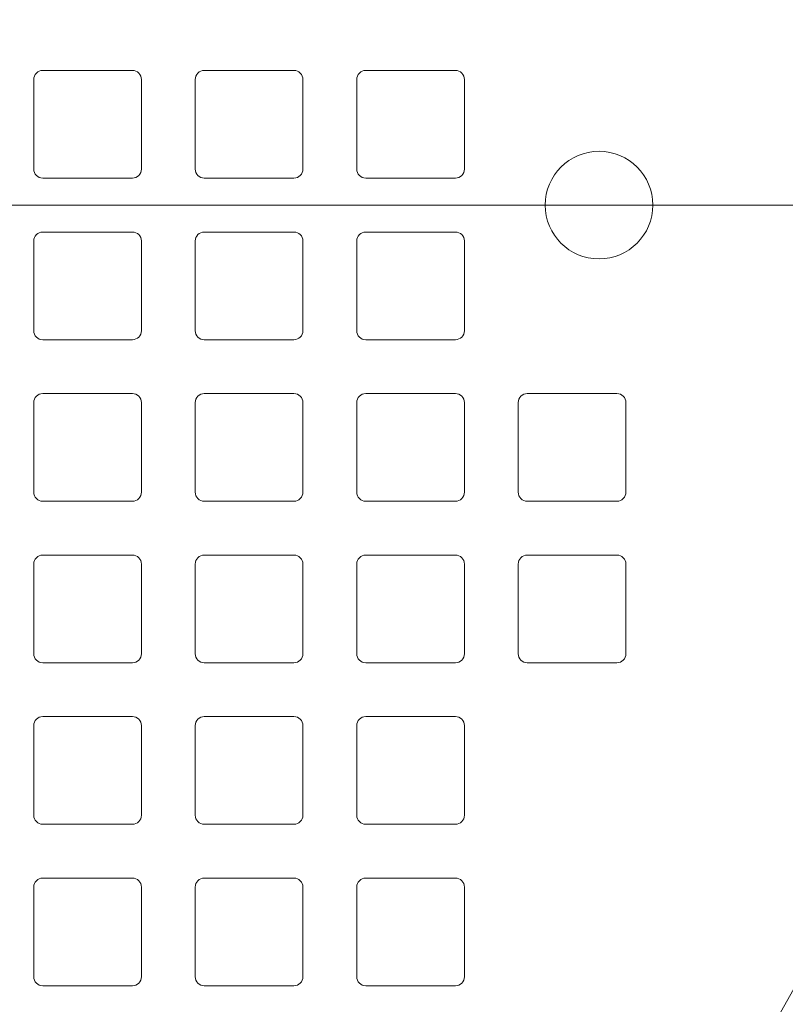
# Model space of a CAD drawing. Units: inches. Extents: x -2636 to 4, y -153 to 1622.
# Drawn here: x -2094 to -2052, y 521 to 576 of the extents above; entities that cross this region are included whole.
import ezdxf
from ezdxf.lldxf.tags import DXFTag

# ---------------------------------------------------------------- set-up
doc = ezdxf.new("R2010")
doc.units = ezdxf.units.IN
doc.header["$MEASUREMENT"] = 0
doc.layers.add('CN', color=7, linetype='Continuous')
doc.layers.add('DIMENSIONS', color=1, linetype='Continuous')
tags = doc.linetypes.add('New Line12', pattern=[1.8, 1.2, -0.2, 0.2, -0.2]).pattern_tags.tags
tags[10:11] = [DXFTag(74, 4), DXFTag(75, 0), DXFTag(340, '0'), DXFTag(46, 1.0), DXFTag(50, 0.0), DXFTag(44, 0.0), DXFTag(45, 0.0)]
tags[8:9] = [DXFTag(74, 4), DXFTag(75, 0), DXFTag(340, '0'), DXFTag(46, 1.0), DXFTag(50, 0.0), DXFTag(44, 0.0), DXFTag(45, 0.0)]
tags[6:7] = [DXFTag(74, 4), DXFTag(75, 0), DXFTag(340, '0'), DXFTag(46, 1.0), DXFTag(50, 0.0), DXFTag(44, 0.0), DXFTag(45, 0.0)]
tags[4:5] = [DXFTag(74, 4), DXFTag(75, 0), DXFTag(340, '0'), DXFTag(46, 1.0), DXFTag(50, 0.0), DXFTag(44, 0.0), DXFTag(45, 0.0)]
tags = doc.linetypes.add('New Line13', pattern=[1.8, 1.2, -0.2, 0.2, -0.2]).pattern_tags.tags
tags[10:11] = [DXFTag(74, 4), DXFTag(75, 0), DXFTag(340, '0'), DXFTag(46, 1.0), DXFTag(50, 0.0), DXFTag(44, 0.0), DXFTag(45, 0.0)]
tags[8:9] = [DXFTag(74, 4), DXFTag(75, 0), DXFTag(340, '0'), DXFTag(46, 1.0), DXFTag(50, 0.0), DXFTag(44, 0.0), DXFTag(45, 0.0)]
tags[6:7] = [DXFTag(74, 4), DXFTag(75, 0), DXFTag(340, '0'), DXFTag(46, 1.0), DXFTag(50, 0.0), DXFTag(44, 0.0), DXFTag(45, 0.0)]
tags[4:5] = [DXFTag(74, 4), DXFTag(75, 0), DXFTag(340, '0'), DXFTag(46, 1.0), DXFTag(50, 0.0), DXFTag(44, 0.0), DXFTag(45, 0.0)]
tags = doc.linetypes.add('New Line86', pattern=[1.8, 1.2, -0.2, 0.2, -0.2]).pattern_tags.tags
tags[10:11] = [DXFTag(74, 4), DXFTag(75, 0), DXFTag(340, '0'), DXFTag(46, 1.0), DXFTag(50, 0.0), DXFTag(44, 0.0), DXFTag(45, 0.0)]
tags[8:9] = [DXFTag(74, 4), DXFTag(75, 0), DXFTag(340, '0'), DXFTag(46, 1.0), DXFTag(50, 0.0), DXFTag(44, 0.0), DXFTag(45, 0.0)]
tags[6:7] = [DXFTag(74, 4), DXFTag(75, 0), DXFTag(340, '0'), DXFTag(46, 1.0), DXFTag(50, 0.0), DXFTag(44, 0.0), DXFTag(45, 0.0)]
tags[4:5] = [DXFTag(74, 4), DXFTag(75, 0), DXFTag(340, '0'), DXFTag(46, 1.0), DXFTag(50, 0.0), DXFTag(44, 0.0), DXFTag(45, 0.0)]
doc.dimstyles.get("Standard").update_dxf_attribs({"dimtxt": 0.18, "dimasz": 0.18, "dimexe": 0.18, "dimexo": 0.0625, "dimgap": 0.09, "dimtad": 0, "dimtih": 1, "dimtoh": 1, "dimdec": 4, "dimzin": 0, "dimdsep": 46, "dimtxsty": 'Standard', "dimcen": 0.09, "dimadec": 0, "dimazin": 0, "dimtfac": 1, "dimtdec": 4, "dimtofl": 0, "dimtmove": 0, "dimatfit": 3, "dimfxl": 1, "dimtolj": 1, "dimtzin": 0, "dimarcsym": 0})

# ---------------------------------------------------------------- blocks, each defined once
blk = doc.blocks.new('*D22')
at = {"layer": 'Defpoints', "color": 0, "transparency": 16777216}
for p in [(-1899.352, 908.793), (-1899.352, 553.458), (-2362.712, 551.568)]:
    blk.add_point(p, dxfattribs=at)
at = {"layer": 'DIMENSIONS', "color": 0, "lineweight": -2, "transparency": 16777216}
for p, q in [((-2362.712, 560.568), (-2362.712, 917.793)), ((-1899.352, 562.458), (-1899.352, 917.793)), ((-2353.712, 908.793), (-2176.032, 908.793)), ((-1908.352, 908.793), (-2086.032, 908.793))]:
    blk.add_line(p, q, dxfattribs=at)
at = {"layer": 'DIMENSIONS', "color": 0, "transparency": 16777216}
for points in [[(-2353.712, 910.293), (-2353.712, 907.293), (-2362.712, 908.793)], [(-1908.352, 910.293), (-1908.352, 907.293), (-1899.352, 908.793)]]:
    blk.add_solid(points, dxfattribs=at)
at = {"layer": 'DIMENSIONS', "color": 0, "transparency": 16777216, "insert": (-2131.032, 908.793), "char_height": 9, "attachment_point": 5}
blk.add_mtext('\\A1;463 [18.24]', dxfattribs=at)

msp = doc.modelspace()

# ---------------------------------------------------------------- linework, layer by layer
at = {"lineweight": 9}
for points, knots in [([(-2052.24, 446.114), (-2008.363, 475.104), (-1983.934, 525.835), (-1988.63, 578.213), (-1988.63, 578.213), (-1993.325, 630.592), (-2026.385, 676.17), (-2074.717, 696.895)], [0, 0, 0, 0, 0.333333, 0.333333, 0.333333, 0.333333, 1, 1, 1, 1]), ([(-2072.46, 444.922), (-2025.818, 467.61), (-1996.454, 515.173), (-1997.07, 567.036), (-1997.07, 567.036), (-1997.685, 618.899), (-2028.171, 665.751), (-2075.338, 687.325)], [0, 0, 0, 0, 0.333333, 0.333333, 0.333333, 0.333333, 1, 1, 1, 1]), ([(-2014.063, 565.445), (-2014.063, 630.074), (-2066.456, 682.466), (-2131.085, 682.466), (-2131.085, 682.466), (-2195.714, 682.466), (-2248.107, 630.074), (-2248.107, 565.445), (-2248.107, 565.445), (-2248.107, 500.816), (-2195.714, 448.423), (-2131.085, 448.423), (-2131.085, 448.423), (-2066.456, 448.423), (-2014.063, 500.815), (-2014.063, 565.444)], [0, 0, 0, 0, 0.2, 0.2, 0.2, 0.2, 0.4, 0.4, 0.4, 0.4, 0.6, 0.6, 0.6, 0.6, 1, 1, 1, 1]), ([(-2040.068, 565.445), (-2040.068, 615.712), (-2080.818, 656.461), (-2131.085, 656.461), (-2131.085, 656.461), (-2181.352, 656.461), (-2222.102, 615.712), (-2222.102, 565.445), (-2222.102, 565.445), (-2222.102, 515.178), (-2181.352, 474.428), (-2131.085, 474.428), (-2131.085, 474.428), (-2080.818, 474.428), (-2040.068, 515.178), (-2040.068, 565.445)], [0, 0, 0, 0, 0.2, 0.2, 0.2, 0.2, 0.4, 0.4, 0.4, 0.4, 0.6, 0.6, 0.6, 0.6, 1, 1, 1, 1]), ([(-2088.076, 566.945), (-2088.076, 566.945), (-2093.077, 566.945), (-2093.077, 566.945), (-2093.077, 566.945), (-2093.211, 566.945), (-2093.338, 566.998), (-2093.431, 567.091), (-2093.431, 567.091), (-2093.525, 567.185), (-2093.578, 567.312), (-2093.578, 567.446), (-2093.578, 567.446), (-2093.578, 567.446), (-2093.578, 572.447), (-2093.578, 572.447), (-2093.578, 572.447), (-2093.578, 572.579), (-2093.525, 572.706), (-2093.432, 572.8), (-2093.432, 572.8), (-2093.338, 572.893), (-2093.211, 572.946), (-2093.077, 572.946), (-2093.077, 572.946), (-2093.077, 572.946), (-2088.076, 572.946), (-2088.076, 572.946), (-2088.076, 572.946), (-2087.944, 572.947), (-2087.817, 572.894), (-2087.723, 572.8), (-2087.723, 572.8), (-2087.63, 572.706), (-2087.577, 572.579), (-2087.576, 572.447), (-2087.576, 572.447), (-2087.576, 572.447), (-2087.576, 567.446), (-2087.576, 567.446), (-2087.576, 567.446), (-2087.576, 567.312), (-2087.629, 567.185), (-2087.723, 567.092), (-2087.723, 567.092), (-2087.817, 566.998), (-2087.944, 566.945), (-2088.076, 566.945)], [0, 0, 0, 0, 0.076923, 0.076923, 0.076923, 0.076923, 0.153846, 0.153846, 0.153846, 0.153846, 0.230769, 0.230769, 0.230769, 0.230769, 0.307692, 0.307692, 0.307692, 0.307692, 0.384615, 0.384615, 0.384615, 0.384615, 0.461538, 0.461538, 0.461538, 0.461538, 0.538462, 0.538462, 0.538462, 0.538462, 0.615385, 0.615385, 0.615385, 0.615385, 0.692308, 0.692308, 0.692308, 0.692308, 0.769231, 0.769231, 0.769231, 0.769231, 0.846154, 0.846154, 0.846154, 0.846154, 1, 1, 1, 1]), ([(-2079.075, 566.945), (-2079.075, 566.945), (-2084.076, 566.945), (-2084.076, 566.945), (-2084.076, 566.945), (-2084.209, 566.945), (-2084.336, 566.998), (-2084.429, 567.091), (-2084.429, 567.091), (-2084.524, 567.185), (-2084.576, 567.312), (-2084.576, 567.446), (-2084.576, 567.446), (-2084.576, 567.446), (-2084.576, 572.447), (-2084.576, 572.447), (-2084.576, 572.447), (-2084.576, 572.579), (-2084.524, 572.706), (-2084.431, 572.8), (-2084.431, 572.8), (-2084.336, 572.893), (-2084.209, 572.946), (-2084.076, 572.946), (-2084.076, 572.946), (-2084.076, 572.946), (-2079.075, 572.946), (-2079.075, 572.946), (-2079.075, 572.946), (-2078.943, 572.947), (-2078.816, 572.894), (-2078.722, 572.8), (-2078.722, 572.8), (-2078.627, 572.706), (-2078.575, 572.579), (-2078.575, 572.447), (-2078.575, 572.447), (-2078.575, 572.447), (-2078.575, 567.446), (-2078.575, 567.446), (-2078.575, 567.446), (-2078.575, 567.312), (-2078.627, 567.185), (-2078.722, 567.092), (-2078.722, 567.092), (-2078.815, 566.998), (-2078.943, 566.945), (-2079.075, 566.945)], [0, 0, 0, 0, 0.076923, 0.076923, 0.076923, 0.076923, 0.153846, 0.153846, 0.153846, 0.153846, 0.230769, 0.230769, 0.230769, 0.230769, 0.307692, 0.307692, 0.307692, 0.307692, 0.384615, 0.384615, 0.384615, 0.384615, 0.461538, 0.461538, 0.461538, 0.461538, 0.538462, 0.538462, 0.538462, 0.538462, 0.615385, 0.615385, 0.615385, 0.615385, 0.692308, 0.692308, 0.692308, 0.692308, 0.769231, 0.769231, 0.769231, 0.769231, 0.846154, 0.846154, 0.846154, 0.846154, 1, 1, 1, 1]), ([(-2070.074, 566.945), (-2070.074, 566.945), (-2075.075, 566.945), (-2075.075, 566.945), (-2075.075, 566.945), (-2075.207, 566.945), (-2075.334, 566.998), (-2075.428, 567.091), (-2075.428, 567.091), (-2075.522, 567.185), (-2075.575, 567.312), (-2075.575, 567.446), (-2075.575, 567.446), (-2075.575, 567.446), (-2075.575, 572.447), (-2075.575, 572.447), (-2075.575, 572.447), (-2075.575, 572.579), (-2075.522, 572.706), (-2075.428, 572.8), (-2075.428, 572.8), (-2075.335, 572.893), (-2075.207, 572.946), (-2075.075, 572.946), (-2075.075, 572.946), (-2075.075, 572.946), (-2070.074, 572.946), (-2070.074, 572.946), (-2070.074, 572.946), (-2069.942, 572.947), (-2069.814, 572.894), (-2069.72, 572.8), (-2069.72, 572.8), (-2069.626, 572.706), (-2069.573, 572.579), (-2069.573, 572.447), (-2069.573, 572.447), (-2069.573, 572.447), (-2069.573, 567.446), (-2069.573, 567.446), (-2069.573, 567.446), (-2069.573, 567.312), (-2069.626, 567.185), (-2069.72, 567.092), (-2069.72, 567.092), (-2069.813, 566.998), (-2069.942, 566.945), (-2070.074, 566.945)], [0, 0, 0, 0, 0.076923, 0.076923, 0.076923, 0.076923, 0.153846, 0.153846, 0.153846, 0.153846, 0.230769, 0.230769, 0.230769, 0.230769, 0.307692, 0.307692, 0.307692, 0.307692, 0.384615, 0.384615, 0.384615, 0.384615, 0.461538, 0.461538, 0.461538, 0.461538, 0.538462, 0.538462, 0.538462, 0.538462, 0.615385, 0.615385, 0.615385, 0.615385, 0.692308, 0.692308, 0.692308, 0.692308, 0.769231, 0.769231, 0.769231, 0.769231, 0.846154, 0.846154, 0.846154, 0.846154, 1, 1, 1, 1]), ([(-2059.071, 565.445), (-2059.071, 567.102), (-2060.416, 568.445), (-2062.071, 568.445), (-2062.071, 568.445), (-2063.729, 568.445), (-2065.073, 567.102), (-2065.073, 565.445), (-2065.073, 565.445), (-2065.073, 563.788), (-2063.729, 562.445), (-2062.073, 562.445), (-2062.073, 562.445), (-2060.416, 562.445), (-2059.071, 563.788), (-2059.071, 565.445)], [0, 0, 0, 0, 0.2, 0.2, 0.2, 0.2, 0.4, 0.4, 0.4, 0.4, 0.6, 0.6, 0.6, 0.6, 1, 1, 1, 1]), ([(-2093.578, 558.443), (-2093.578, 558.443), (-2093.578, 563.444), (-2093.578, 563.444), (-2093.578, 563.444), (-2093.578, 563.577), (-2093.525, 563.704), (-2093.432, 563.797), (-2093.432, 563.797), (-2093.338, 563.892), (-2093.211, 563.944), (-2093.077, 563.944), (-2093.077, 563.944), (-2093.077, 563.944), (-2088.076, 563.944), (-2088.076, 563.944), (-2088.076, 563.944), (-2087.944, 563.944), (-2087.817, 563.892), (-2087.723, 563.799), (-2087.723, 563.799), (-2087.63, 563.704), (-2087.577, 563.577), (-2087.576, 563.444), (-2087.576, 563.444), (-2087.576, 563.444), (-2087.576, 558.443), (-2087.576, 558.443), (-2087.576, 558.443), (-2087.576, 558.311), (-2087.629, 558.184), (-2087.723, 558.09), (-2087.723, 558.09), (-2087.817, 557.997), (-2087.944, 557.944), (-2088.076, 557.943), (-2088.076, 557.943), (-2088.076, 557.943), (-2093.077, 557.943), (-2093.077, 557.943), (-2093.077, 557.943), (-2093.211, 557.943), (-2093.338, 557.995), (-2093.431, 558.09), (-2093.431, 558.09), (-2093.525, 558.184), (-2093.578, 558.311), (-2093.578, 558.443)], [0, 0, 0, 0, 0.076923, 0.076923, 0.076923, 0.076923, 0.153846, 0.153846, 0.153846, 0.153846, 0.230769, 0.230769, 0.230769, 0.230769, 0.307692, 0.307692, 0.307692, 0.307692, 0.384615, 0.384615, 0.384615, 0.384615, 0.461538, 0.461538, 0.461538, 0.461538, 0.538462, 0.538462, 0.538462, 0.538462, 0.615385, 0.615385, 0.615385, 0.615385, 0.692308, 0.692308, 0.692308, 0.692308, 0.769231, 0.769231, 0.769231, 0.769231, 0.846154, 0.846154, 0.846154, 0.846154, 1, 1, 1, 1]), ([(-2084.576, 558.443), (-2084.576, 558.443), (-2084.576, 563.444), (-2084.576, 563.444), (-2084.576, 563.444), (-2084.576, 563.577), (-2084.524, 563.704), (-2084.431, 563.797), (-2084.431, 563.797), (-2084.336, 563.892), (-2084.209, 563.944), (-2084.076, 563.944), (-2084.076, 563.944), (-2084.076, 563.944), (-2079.075, 563.944), (-2079.075, 563.944), (-2079.075, 563.944), (-2078.943, 563.944), (-2078.816, 563.892), (-2078.722, 563.799), (-2078.722, 563.799), (-2078.627, 563.704), (-2078.575, 563.577), (-2078.575, 563.444), (-2078.575, 563.444), (-2078.575, 563.444), (-2078.575, 558.443), (-2078.575, 558.443), (-2078.575, 558.443), (-2078.575, 558.311), (-2078.627, 558.184), (-2078.722, 558.09), (-2078.722, 558.09), (-2078.815, 557.997), (-2078.943, 557.944), (-2079.075, 557.943), (-2079.075, 557.943), (-2079.075, 557.943), (-2084.076, 557.943), (-2084.076, 557.943), (-2084.076, 557.943), (-2084.209, 557.943), (-2084.336, 557.995), (-2084.429, 558.09), (-2084.429, 558.09), (-2084.524, 558.184), (-2084.576, 558.311), (-2084.576, 558.443)], [0, 0, 0, 0, 0.076923, 0.076923, 0.076923, 0.076923, 0.153846, 0.153846, 0.153846, 0.153846, 0.230769, 0.230769, 0.230769, 0.230769, 0.307692, 0.307692, 0.307692, 0.307692, 0.384615, 0.384615, 0.384615, 0.384615, 0.461538, 0.461538, 0.461538, 0.461538, 0.538462, 0.538462, 0.538462, 0.538462, 0.615385, 0.615385, 0.615385, 0.615385, 0.692308, 0.692308, 0.692308, 0.692308, 0.769231, 0.769231, 0.769231, 0.769231, 0.846154, 0.846154, 0.846154, 0.846154, 1, 1, 1, 1]), ([(-2075.575, 558.443), (-2075.575, 558.443), (-2075.575, 563.444), (-2075.575, 563.444), (-2075.575, 563.444), (-2075.575, 563.577), (-2075.522, 563.704), (-2075.428, 563.797), (-2075.428, 563.797), (-2075.335, 563.892), (-2075.207, 563.944), (-2075.075, 563.944), (-2075.075, 563.944), (-2075.075, 563.944), (-2070.074, 563.944), (-2070.074, 563.944), (-2070.074, 563.944), (-2069.942, 563.944), (-2069.814, 563.892), (-2069.72, 563.799), (-2069.72, 563.799), (-2069.626, 563.704), (-2069.573, 563.577), (-2069.573, 563.444), (-2069.573, 563.444), (-2069.573, 563.444), (-2069.573, 558.443), (-2069.573, 558.443), (-2069.573, 558.443), (-2069.573, 558.311), (-2069.626, 558.184), (-2069.72, 558.09), (-2069.72, 558.09), (-2069.813, 557.997), (-2069.942, 557.944), (-2070.074, 557.943), (-2070.074, 557.943), (-2070.074, 557.943), (-2075.075, 557.943), (-2075.075, 557.943), (-2075.075, 557.943), (-2075.207, 557.943), (-2075.334, 557.995), (-2075.428, 558.09), (-2075.428, 558.09), (-2075.522, 558.184), (-2075.575, 558.311), (-2075.575, 558.443)], [0, 0, 0, 0, 0.076923, 0.076923, 0.076923, 0.076923, 0.153846, 0.153846, 0.153846, 0.153846, 0.230769, 0.230769, 0.230769, 0.230769, 0.307692, 0.307692, 0.307692, 0.307692, 0.384615, 0.384615, 0.384615, 0.384615, 0.461538, 0.461538, 0.461538, 0.461538, 0.538462, 0.538462, 0.538462, 0.538462, 0.615385, 0.615385, 0.615385, 0.615385, 0.692308, 0.692308, 0.692308, 0.692308, 0.769231, 0.769231, 0.769231, 0.769231, 0.846154, 0.846154, 0.846154, 0.846154, 1, 1, 1, 1]), ([(-2093.578, 549.442), (-2093.578, 549.442), (-2093.578, 554.443), (-2093.578, 554.443), (-2093.578, 554.443), (-2093.578, 554.576), (-2093.525, 554.702), (-2093.432, 554.796), (-2093.432, 554.796), (-2093.338, 554.89), (-2093.211, 554.943), (-2093.077, 554.943), (-2093.077, 554.943), (-2093.077, 554.943), (-2088.076, 554.943), (-2088.076, 554.943), (-2088.076, 554.943), (-2087.944, 554.943), (-2087.817, 554.89), (-2087.723, 554.797), (-2087.723, 554.797), (-2087.63, 554.703), (-2087.577, 554.576), (-2087.576, 554.443), (-2087.576, 554.443), (-2087.576, 554.443), (-2087.576, 549.442), (-2087.576, 549.442), (-2087.576, 549.442), (-2087.576, 549.31), (-2087.629, 549.182), (-2087.723, 549.088), (-2087.723, 549.088), (-2087.817, 548.994), (-2087.944, 548.941), (-2088.076, 548.941), (-2088.076, 548.941), (-2088.076, 548.941), (-2093.077, 548.941), (-2093.077, 548.941), (-2093.077, 548.941), (-2093.211, 548.941), (-2093.338, 548.994), (-2093.431, 549.088), (-2093.431, 549.088), (-2093.525, 549.181), (-2093.578, 549.31), (-2093.578, 549.442)], [0, 0, 0, 0, 0.076923, 0.076923, 0.076923, 0.076923, 0.153846, 0.153846, 0.153846, 0.153846, 0.230769, 0.230769, 0.230769, 0.230769, 0.307692, 0.307692, 0.307692, 0.307692, 0.384615, 0.384615, 0.384615, 0.384615, 0.461538, 0.461538, 0.461538, 0.461538, 0.538462, 0.538462, 0.538462, 0.538462, 0.615385, 0.615385, 0.615385, 0.615385, 0.692308, 0.692308, 0.692308, 0.692308, 0.769231, 0.769231, 0.769231, 0.769231, 0.846154, 0.846154, 0.846154, 0.846154, 1, 1, 1, 1]), ([(-2084.576, 549.442), (-2084.576, 549.442), (-2084.576, 554.443), (-2084.576, 554.443), (-2084.576, 554.443), (-2084.576, 554.576), (-2084.524, 554.702), (-2084.431, 554.796), (-2084.431, 554.796), (-2084.336, 554.89), (-2084.209, 554.943), (-2084.076, 554.943), (-2084.076, 554.943), (-2084.076, 554.943), (-2079.075, 554.943), (-2079.075, 554.943), (-2079.075, 554.943), (-2078.943, 554.943), (-2078.816, 554.89), (-2078.722, 554.797), (-2078.722, 554.797), (-2078.627, 554.703), (-2078.575, 554.576), (-2078.575, 554.443), (-2078.575, 554.443), (-2078.575, 554.443), (-2078.575, 549.442), (-2078.575, 549.442), (-2078.575, 549.442), (-2078.575, 549.31), (-2078.627, 549.182), (-2078.722, 549.088), (-2078.722, 549.088), (-2078.815, 548.994), (-2078.943, 548.941), (-2079.075, 548.941), (-2079.075, 548.941), (-2079.075, 548.941), (-2084.076, 548.941), (-2084.076, 548.941), (-2084.076, 548.941), (-2084.209, 548.941), (-2084.336, 548.994), (-2084.429, 549.088), (-2084.429, 549.088), (-2084.524, 549.181), (-2084.576, 549.31), (-2084.576, 549.442)], [0, 0, 0, 0, 0.076923, 0.076923, 0.076923, 0.076923, 0.153846, 0.153846, 0.153846, 0.153846, 0.230769, 0.230769, 0.230769, 0.230769, 0.307692, 0.307692, 0.307692, 0.307692, 0.384615, 0.384615, 0.384615, 0.384615, 0.461538, 0.461538, 0.461538, 0.461538, 0.538462, 0.538462, 0.538462, 0.538462, 0.615385, 0.615385, 0.615385, 0.615385, 0.692308, 0.692308, 0.692308, 0.692308, 0.769231, 0.769231, 0.769231, 0.769231, 0.846154, 0.846154, 0.846154, 0.846154, 1, 1, 1, 1]), ([(-2075.575, 549.442), (-2075.575, 549.442), (-2075.575, 554.443), (-2075.575, 554.443), (-2075.575, 554.443), (-2075.575, 554.576), (-2075.522, 554.702), (-2075.428, 554.796), (-2075.428, 554.796), (-2075.335, 554.89), (-2075.207, 554.943), (-2075.075, 554.943), (-2075.075, 554.943), (-2075.075, 554.943), (-2070.074, 554.943), (-2070.074, 554.943), (-2070.074, 554.943), (-2069.942, 554.943), (-2069.814, 554.89), (-2069.72, 554.797), (-2069.72, 554.797), (-2069.626, 554.703), (-2069.573, 554.576), (-2069.573, 554.443), (-2069.573, 554.443), (-2069.573, 554.443), (-2069.573, 549.442), (-2069.573, 549.442), (-2069.573, 549.442), (-2069.573, 549.31), (-2069.626, 549.182), (-2069.72, 549.088), (-2069.72, 549.088), (-2069.813, 548.994), (-2069.942, 548.941), (-2070.074, 548.941), (-2070.074, 548.941), (-2070.074, 548.941), (-2075.075, 548.941), (-2075.075, 548.941), (-2075.075, 548.941), (-2075.207, 548.941), (-2075.334, 548.994), (-2075.428, 549.088), (-2075.428, 549.088), (-2075.522, 549.181), (-2075.575, 549.31), (-2075.575, 549.442)], [0, 0, 0, 0, 0.076923, 0.076923, 0.076923, 0.076923, 0.153846, 0.153846, 0.153846, 0.153846, 0.230769, 0.230769, 0.230769, 0.230769, 0.307692, 0.307692, 0.307692, 0.307692, 0.384615, 0.384615, 0.384615, 0.384615, 0.461538, 0.461538, 0.461538, 0.461538, 0.538462, 0.538462, 0.538462, 0.538462, 0.615385, 0.615385, 0.615385, 0.615385, 0.692308, 0.692308, 0.692308, 0.692308, 0.769231, 0.769231, 0.769231, 0.769231, 0.846154, 0.846154, 0.846154, 0.846154, 1, 1, 1, 1]), ([(-2066.573, 549.442), (-2066.573, 549.442), (-2066.573, 554.443), (-2066.573, 554.443), (-2066.573, 554.443), (-2066.573, 554.576), (-2066.521, 554.702), (-2066.427, 554.796), (-2066.427, 554.796), (-2066.334, 554.89), (-2066.205, 554.943), (-2066.073, 554.943), (-2066.073, 554.943), (-2066.073, 554.943), (-2061.072, 554.943), (-2061.072, 554.943), (-2061.072, 554.943), (-2060.939, 554.943), (-2060.812, 554.89), (-2060.719, 554.797), (-2060.719, 554.797), (-2060.625, 554.703), (-2060.572, 554.576), (-2060.572, 554.443), (-2060.572, 554.443), (-2060.572, 554.443), (-2060.572, 549.442), (-2060.572, 549.442), (-2060.572, 549.442), (-2060.572, 549.31), (-2060.625, 549.182), (-2060.718, 549.088), (-2060.718, 549.088), (-2060.812, 548.994), (-2060.939, 548.941), (-2061.072, 548.941), (-2061.072, 548.941), (-2061.072, 548.941), (-2066.073, 548.941), (-2066.073, 548.941), (-2066.073, 548.941), (-2066.205, 548.941), (-2066.332, 548.994), (-2066.427, 549.088), (-2066.427, 549.088), (-2066.52, 549.181), (-2066.573, 549.31), (-2066.573, 549.442)], [0, 0, 0, 0, 0.076923, 0.076923, 0.076923, 0.076923, 0.153846, 0.153846, 0.153846, 0.153846, 0.230769, 0.230769, 0.230769, 0.230769, 0.307692, 0.307692, 0.307692, 0.307692, 0.384615, 0.384615, 0.384615, 0.384615, 0.461538, 0.461538, 0.461538, 0.461538, 0.538462, 0.538462, 0.538462, 0.538462, 0.615385, 0.615385, 0.615385, 0.615385, 0.692308, 0.692308, 0.692308, 0.692308, 0.769231, 0.769231, 0.769231, 0.769231, 0.846154, 0.846154, 0.846154, 0.846154, 1, 1, 1, 1]), ([(-2093.578, 540.44), (-2093.578, 540.44), (-2093.578, 545.441), (-2093.578, 545.441), (-2093.578, 545.441), (-2093.578, 545.573), (-2093.525, 545.7), (-2093.432, 545.795), (-2093.432, 545.795), (-2093.338, 545.889), (-2093.211, 545.941), (-2093.077, 545.941), (-2093.077, 545.941), (-2093.077, 545.941), (-2088.076, 545.941), (-2088.076, 545.941), (-2088.076, 545.941), (-2087.944, 545.941), (-2087.817, 545.889), (-2087.723, 545.795), (-2087.723, 545.795), (-2087.63, 545.702), (-2087.577, 545.573), (-2087.576, 545.441), (-2087.576, 545.441), (-2087.576, 545.441), (-2087.576, 540.44), (-2087.576, 540.44), (-2087.576, 540.44), (-2087.576, 540.308), (-2087.629, 540.181), (-2087.723, 540.087), (-2087.723, 540.087), (-2087.817, 539.993), (-2087.944, 539.94), (-2088.076, 539.94), (-2088.076, 539.94), (-2088.076, 539.94), (-2093.077, 539.94), (-2093.077, 539.94), (-2093.077, 539.94), (-2093.211, 539.94), (-2093.338, 539.993), (-2093.431, 540.086), (-2093.431, 540.086), (-2093.525, 540.18), (-2093.578, 540.308), (-2093.578, 540.44)], [0, 0, 0, 0, 0.076923, 0.076923, 0.076923, 0.076923, 0.153846, 0.153846, 0.153846, 0.153846, 0.230769, 0.230769, 0.230769, 0.230769, 0.307692, 0.307692, 0.307692, 0.307692, 0.384615, 0.384615, 0.384615, 0.384615, 0.461538, 0.461538, 0.461538, 0.461538, 0.538462, 0.538462, 0.538462, 0.538462, 0.615385, 0.615385, 0.615385, 0.615385, 0.692308, 0.692308, 0.692308, 0.692308, 0.769231, 0.769231, 0.769231, 0.769231, 0.846154, 0.846154, 0.846154, 0.846154, 1, 1, 1, 1]), ([(-2084.576, 540.44), (-2084.576, 540.44), (-2084.576, 545.441), (-2084.576, 545.441), (-2084.576, 545.441), (-2084.576, 545.573), (-2084.524, 545.7), (-2084.431, 545.795), (-2084.431, 545.795), (-2084.336, 545.889), (-2084.209, 545.941), (-2084.076, 545.941), (-2084.076, 545.941), (-2084.076, 545.941), (-2079.075, 545.941), (-2079.075, 545.941), (-2079.075, 545.941), (-2078.943, 545.941), (-2078.816, 545.889), (-2078.722, 545.795), (-2078.722, 545.795), (-2078.627, 545.702), (-2078.575, 545.573), (-2078.575, 545.441), (-2078.575, 545.441), (-2078.575, 545.441), (-2078.575, 540.44), (-2078.575, 540.44), (-2078.575, 540.44), (-2078.575, 540.308), (-2078.627, 540.181), (-2078.722, 540.087), (-2078.722, 540.087), (-2078.815, 539.993), (-2078.943, 539.94), (-2079.075, 539.94), (-2079.075, 539.94), (-2079.075, 539.94), (-2084.076, 539.94), (-2084.076, 539.94), (-2084.076, 539.94), (-2084.209, 539.94), (-2084.336, 539.993), (-2084.429, 540.086), (-2084.429, 540.086), (-2084.524, 540.18), (-2084.576, 540.308), (-2084.576, 540.44)], [0, 0, 0, 0, 0.076923, 0.076923, 0.076923, 0.076923, 0.153846, 0.153846, 0.153846, 0.153846, 0.230769, 0.230769, 0.230769, 0.230769, 0.307692, 0.307692, 0.307692, 0.307692, 0.384615, 0.384615, 0.384615, 0.384615, 0.461538, 0.461538, 0.461538, 0.461538, 0.538462, 0.538462, 0.538462, 0.538462, 0.615385, 0.615385, 0.615385, 0.615385, 0.692308, 0.692308, 0.692308, 0.692308, 0.769231, 0.769231, 0.769231, 0.769231, 0.846154, 0.846154, 0.846154, 0.846154, 1, 1, 1, 1]), ([(-2075.575, 540.44), (-2075.575, 540.44), (-2075.575, 545.441), (-2075.575, 545.441), (-2075.575, 545.441), (-2075.575, 545.573), (-2075.522, 545.7), (-2075.428, 545.795), (-2075.428, 545.795), (-2075.335, 545.889), (-2075.207, 545.941), (-2075.075, 545.941), (-2075.075, 545.941), (-2075.075, 545.941), (-2070.074, 545.941), (-2070.074, 545.941), (-2070.074, 545.941), (-2069.942, 545.941), (-2069.814, 545.889), (-2069.72, 545.795), (-2069.72, 545.795), (-2069.626, 545.702), (-2069.573, 545.573), (-2069.573, 545.441), (-2069.573, 545.441), (-2069.573, 545.441), (-2069.573, 540.44), (-2069.573, 540.44), (-2069.573, 540.44), (-2069.573, 540.308), (-2069.626, 540.181), (-2069.72, 540.087), (-2069.72, 540.087), (-2069.813, 539.993), (-2069.942, 539.94), (-2070.074, 539.94), (-2070.074, 539.94), (-2070.074, 539.94), (-2075.075, 539.94), (-2075.075, 539.94), (-2075.075, 539.94), (-2075.207, 539.94), (-2075.334, 539.993), (-2075.428, 540.086), (-2075.428, 540.086), (-2075.522, 540.18), (-2075.575, 540.308), (-2075.575, 540.44)], [0, 0, 0, 0, 0.076923, 0.076923, 0.076923, 0.076923, 0.153846, 0.153846, 0.153846, 0.153846, 0.230769, 0.230769, 0.230769, 0.230769, 0.307692, 0.307692, 0.307692, 0.307692, 0.384615, 0.384615, 0.384615, 0.384615, 0.461538, 0.461538, 0.461538, 0.461538, 0.538462, 0.538462, 0.538462, 0.538462, 0.615385, 0.615385, 0.615385, 0.615385, 0.692308, 0.692308, 0.692308, 0.692308, 0.769231, 0.769231, 0.769231, 0.769231, 0.846154, 0.846154, 0.846154, 0.846154, 1, 1, 1, 1]), ([(-2066.573, 540.44), (-2066.573, 540.44), (-2066.573, 545.441), (-2066.573, 545.441), (-2066.573, 545.441), (-2066.573, 545.573), (-2066.521, 545.7), (-2066.427, 545.795), (-2066.427, 545.795), (-2066.334, 545.889), (-2066.205, 545.941), (-2066.073, 545.941), (-2066.073, 545.941), (-2066.073, 545.941), (-2061.072, 545.941), (-2061.072, 545.941), (-2061.072, 545.941), (-2060.939, 545.941), (-2060.812, 545.889), (-2060.719, 545.795), (-2060.719, 545.795), (-2060.625, 545.702), (-2060.572, 545.573), (-2060.572, 545.441), (-2060.572, 545.441), (-2060.572, 545.441), (-2060.572, 540.44), (-2060.572, 540.44), (-2060.572, 540.44), (-2060.572, 540.308), (-2060.625, 540.181), (-2060.718, 540.087), (-2060.718, 540.087), (-2060.812, 539.993), (-2060.939, 539.94), (-2061.072, 539.94), (-2061.072, 539.94), (-2061.072, 539.94), (-2066.073, 539.94), (-2066.073, 539.94), (-2066.073, 539.94), (-2066.205, 539.94), (-2066.332, 539.993), (-2066.427, 540.086), (-2066.427, 540.086), (-2066.52, 540.18), (-2066.573, 540.308), (-2066.573, 540.44)], [0, 0, 0, 0, 0.076923, 0.076923, 0.076923, 0.076923, 0.153846, 0.153846, 0.153846, 0.153846, 0.230769, 0.230769, 0.230769, 0.230769, 0.307692, 0.307692, 0.307692, 0.307692, 0.384615, 0.384615, 0.384615, 0.384615, 0.461538, 0.461538, 0.461538, 0.461538, 0.538462, 0.538462, 0.538462, 0.538462, 0.615385, 0.615385, 0.615385, 0.615385, 0.692308, 0.692308, 0.692308, 0.692308, 0.769231, 0.769231, 0.769231, 0.769231, 0.846154, 0.846154, 0.846154, 0.846154, 1, 1, 1, 1]), ([(-2093.578, 531.439), (-2093.578, 531.439), (-2093.578, 536.44), (-2093.578, 536.44), (-2093.578, 536.44), (-2093.578, 536.572), (-2093.525, 536.699), (-2093.432, 536.793), (-2093.432, 536.793), (-2093.338, 536.886), (-2093.211, 536.94), (-2093.077, 536.94), (-2093.077, 536.94), (-2093.077, 536.94), (-2088.076, 536.94), (-2088.076, 536.94), (-2088.076, 536.94), (-2087.944, 536.94), (-2087.817, 536.887), (-2087.723, 536.793), (-2087.723, 536.793), (-2087.63, 536.699), (-2087.577, 536.572), (-2087.576, 536.44), (-2087.576, 536.44), (-2087.576, 536.44), (-2087.576, 531.439), (-2087.576, 531.439), (-2087.576, 531.439), (-2087.576, 531.306), (-2087.629, 531.178), (-2087.723, 531.085), (-2087.723, 531.085), (-2087.817, 530.991), (-2087.944, 530.939), (-2088.076, 530.939), (-2088.076, 530.939), (-2088.076, 530.939), (-2093.077, 530.939), (-2093.077, 530.939), (-2093.077, 530.939), (-2093.211, 530.939), (-2093.338, 530.991), (-2093.431, 531.084), (-2093.431, 531.084), (-2093.525, 531.178), (-2093.578, 531.306), (-2093.578, 531.439)], [0, 0, 0, 0, 0.076923, 0.076923, 0.076923, 0.076923, 0.153846, 0.153846, 0.153846, 0.153846, 0.230769, 0.230769, 0.230769, 0.230769, 0.307692, 0.307692, 0.307692, 0.307692, 0.384615, 0.384615, 0.384615, 0.384615, 0.461538, 0.461538, 0.461538, 0.461538, 0.538462, 0.538462, 0.538462, 0.538462, 0.615385, 0.615385, 0.615385, 0.615385, 0.692308, 0.692308, 0.692308, 0.692308, 0.769231, 0.769231, 0.769231, 0.769231, 0.846154, 0.846154, 0.846154, 0.846154, 1, 1, 1, 1]), ([(-2084.576, 531.439), (-2084.576, 531.439), (-2084.576, 536.44), (-2084.576, 536.44), (-2084.576, 536.44), (-2084.576, 536.572), (-2084.524, 536.699), (-2084.431, 536.793), (-2084.431, 536.793), (-2084.336, 536.886), (-2084.209, 536.94), (-2084.076, 536.94), (-2084.076, 536.94), (-2084.076, 536.94), (-2079.075, 536.94), (-2079.075, 536.94), (-2079.075, 536.94), (-2078.943, 536.94), (-2078.816, 536.887), (-2078.722, 536.793), (-2078.722, 536.793), (-2078.627, 536.699), (-2078.575, 536.572), (-2078.575, 536.44), (-2078.575, 536.44), (-2078.575, 536.44), (-2078.575, 531.439), (-2078.575, 531.439), (-2078.575, 531.439), (-2078.575, 531.306), (-2078.627, 531.178), (-2078.722, 531.085), (-2078.722, 531.085), (-2078.815, 530.991), (-2078.943, 530.939), (-2079.075, 530.939), (-2079.075, 530.939), (-2079.075, 530.939), (-2084.076, 530.939), (-2084.076, 530.939), (-2084.076, 530.939), (-2084.209, 530.939), (-2084.336, 530.991), (-2084.429, 531.084), (-2084.429, 531.084), (-2084.524, 531.178), (-2084.576, 531.306), (-2084.576, 531.439)], [0, 0, 0, 0, 0.076923, 0.076923, 0.076923, 0.076923, 0.153846, 0.153846, 0.153846, 0.153846, 0.230769, 0.230769, 0.230769, 0.230769, 0.307692, 0.307692, 0.307692, 0.307692, 0.384615, 0.384615, 0.384615, 0.384615, 0.461538, 0.461538, 0.461538, 0.461538, 0.538462, 0.538462, 0.538462, 0.538462, 0.615385, 0.615385, 0.615385, 0.615385, 0.692308, 0.692308, 0.692308, 0.692308, 0.769231, 0.769231, 0.769231, 0.769231, 0.846154, 0.846154, 0.846154, 0.846154, 1, 1, 1, 1]), ([(-2075.575, 531.439), (-2075.575, 531.439), (-2075.575, 536.44), (-2075.575, 536.44), (-2075.575, 536.44), (-2075.575, 536.572), (-2075.522, 536.699), (-2075.428, 536.793), (-2075.428, 536.793), (-2075.335, 536.886), (-2075.207, 536.94), (-2075.075, 536.94), (-2075.075, 536.94), (-2075.075, 536.94), (-2070.074, 536.94), (-2070.074, 536.94), (-2070.074, 536.94), (-2069.942, 536.94), (-2069.814, 536.887), (-2069.72, 536.793), (-2069.72, 536.793), (-2069.626, 536.699), (-2069.573, 536.572), (-2069.573, 536.44), (-2069.573, 536.44), (-2069.573, 536.44), (-2069.573, 531.439), (-2069.573, 531.439), (-2069.573, 531.439), (-2069.573, 531.306), (-2069.626, 531.178), (-2069.72, 531.085), (-2069.72, 531.085), (-2069.813, 530.991), (-2069.942, 530.939), (-2070.074, 530.939), (-2070.074, 530.939), (-2070.074, 530.939), (-2075.075, 530.939), (-2075.075, 530.939), (-2075.075, 530.939), (-2075.207, 530.939), (-2075.334, 530.991), (-2075.428, 531.084), (-2075.428, 531.084), (-2075.522, 531.178), (-2075.575, 531.306), (-2075.575, 531.439)], [0, 0, 0, 0, 0.076923, 0.076923, 0.076923, 0.076923, 0.153846, 0.153846, 0.153846, 0.153846, 0.230769, 0.230769, 0.230769, 0.230769, 0.307692, 0.307692, 0.307692, 0.307692, 0.384615, 0.384615, 0.384615, 0.384615, 0.461538, 0.461538, 0.461538, 0.461538, 0.538462, 0.538462, 0.538462, 0.538462, 0.615385, 0.615385, 0.615385, 0.615385, 0.692308, 0.692308, 0.692308, 0.692308, 0.769231, 0.769231, 0.769231, 0.769231, 0.846154, 0.846154, 0.846154, 0.846154, 1, 1, 1, 1]), ([(-2093.578, 522.436), (-2093.578, 522.436), (-2093.578, 527.437), (-2093.578, 527.437), (-2093.578, 527.437), (-2093.578, 527.571), (-2093.525, 527.698), (-2093.432, 527.791), (-2093.432, 527.791), (-2093.338, 527.885), (-2093.211, 527.937), (-2093.077, 527.937), (-2093.077, 527.937), (-2093.077, 527.937), (-2088.076, 527.937), (-2088.076, 527.937), (-2088.076, 527.937), (-2087.944, 527.937), (-2087.817, 527.885), (-2087.723, 527.792), (-2087.723, 527.792), (-2087.63, 527.698), (-2087.577, 527.571), (-2087.576, 527.437), (-2087.576, 527.437), (-2087.576, 527.437), (-2087.576, 522.436), (-2087.576, 522.436), (-2087.576, 522.436), (-2087.576, 522.304), (-2087.629, 522.177), (-2087.723, 522.083), (-2087.723, 522.083), (-2087.817, 521.99), (-2087.944, 521.937), (-2088.076, 521.937), (-2088.076, 521.937), (-2088.076, 521.937), (-2093.077, 521.937), (-2093.077, 521.937), (-2093.077, 521.937), (-2093.211, 521.936), (-2093.338, 521.989), (-2093.431, 522.083), (-2093.431, 522.083), (-2093.525, 522.177), (-2093.578, 522.304), (-2093.578, 522.436)], [0, 0, 0, 0, 0.076923, 0.076923, 0.076923, 0.076923, 0.153846, 0.153846, 0.153846, 0.153846, 0.230769, 0.230769, 0.230769, 0.230769, 0.307692, 0.307692, 0.307692, 0.307692, 0.384615, 0.384615, 0.384615, 0.384615, 0.461538, 0.461538, 0.461538, 0.461538, 0.538462, 0.538462, 0.538462, 0.538462, 0.615385, 0.615385, 0.615385, 0.615385, 0.692308, 0.692308, 0.692308, 0.692308, 0.769231, 0.769231, 0.769231, 0.769231, 0.846154, 0.846154, 0.846154, 0.846154, 1, 1, 1, 1]), ([(-2084.576, 522.436), (-2084.576, 522.436), (-2084.576, 527.437), (-2084.576, 527.437), (-2084.576, 527.437), (-2084.576, 527.571), (-2084.524, 527.698), (-2084.431, 527.791), (-2084.431, 527.791), (-2084.336, 527.885), (-2084.209, 527.937), (-2084.076, 527.937), (-2084.076, 527.937), (-2084.076, 527.937), (-2079.075, 527.937), (-2079.075, 527.937), (-2079.075, 527.937), (-2078.943, 527.937), (-2078.816, 527.885), (-2078.722, 527.792), (-2078.722, 527.792), (-2078.627, 527.698), (-2078.575, 527.571), (-2078.575, 527.437), (-2078.575, 527.437), (-2078.575, 527.437), (-2078.575, 522.436), (-2078.575, 522.436), (-2078.575, 522.436), (-2078.575, 522.304), (-2078.627, 522.177), (-2078.722, 522.083), (-2078.722, 522.083), (-2078.815, 521.99), (-2078.943, 521.937), (-2079.075, 521.937), (-2079.075, 521.937), (-2079.075, 521.937), (-2084.076, 521.937), (-2084.076, 521.937), (-2084.076, 521.937), (-2084.209, 521.936), (-2084.336, 521.989), (-2084.429, 522.083), (-2084.429, 522.083), (-2084.524, 522.177), (-2084.576, 522.304), (-2084.576, 522.436)], [0, 0, 0, 0, 0.076923, 0.076923, 0.076923, 0.076923, 0.153846, 0.153846, 0.153846, 0.153846, 0.230769, 0.230769, 0.230769, 0.230769, 0.307692, 0.307692, 0.307692, 0.307692, 0.384615, 0.384615, 0.384615, 0.384615, 0.461538, 0.461538, 0.461538, 0.461538, 0.538462, 0.538462, 0.538462, 0.538462, 0.615385, 0.615385, 0.615385, 0.615385, 0.692308, 0.692308, 0.692308, 0.692308, 0.769231, 0.769231, 0.769231, 0.769231, 0.846154, 0.846154, 0.846154, 0.846154, 1, 1, 1, 1]), ([(-2075.575, 522.436), (-2075.575, 522.436), (-2075.575, 527.437), (-2075.575, 527.437), (-2075.575, 527.437), (-2075.575, 527.571), (-2075.522, 527.698), (-2075.428, 527.791), (-2075.428, 527.791), (-2075.335, 527.885), (-2075.207, 527.937), (-2075.075, 527.937), (-2075.075, 527.937), (-2075.075, 527.937), (-2070.074, 527.937), (-2070.074, 527.937), (-2070.074, 527.937), (-2069.942, 527.937), (-2069.814, 527.885), (-2069.72, 527.792), (-2069.72, 527.792), (-2069.626, 527.698), (-2069.573, 527.571), (-2069.573, 527.437), (-2069.573, 527.437), (-2069.573, 527.437), (-2069.573, 522.436), (-2069.573, 522.436), (-2069.573, 522.436), (-2069.573, 522.304), (-2069.626, 522.177), (-2069.72, 522.083), (-2069.72, 522.083), (-2069.813, 521.99), (-2069.942, 521.937), (-2070.074, 521.937), (-2070.074, 521.937), (-2070.074, 521.937), (-2075.075, 521.937), (-2075.075, 521.937), (-2075.075, 521.937), (-2075.207, 521.936), (-2075.334, 521.989), (-2075.428, 522.083), (-2075.428, 522.083), (-2075.522, 522.177), (-2075.575, 522.304), (-2075.575, 522.436)], [0, 0, 0, 0, 0.076923, 0.076923, 0.076923, 0.076923, 0.153846, 0.153846, 0.153846, 0.153846, 0.230769, 0.230769, 0.230769, 0.230769, 0.307692, 0.307692, 0.307692, 0.307692, 0.384615, 0.384615, 0.384615, 0.384615, 0.461538, 0.461538, 0.461538, 0.461538, 0.538462, 0.538462, 0.538462, 0.538462, 0.615385, 0.615385, 0.615385, 0.615385, 0.692308, 0.692308, 0.692308, 0.692308, 0.769231, 0.769231, 0.769231, 0.769231, 0.846154, 0.846154, 0.846154, 0.846154, 1, 1, 1, 1])]:
    msp.add_open_spline(points, degree=3, knots=knots, dxfattribs=at)
at = {"layer": 'CN', "color": 1, "linetype": 'New Line86', "lineweight": 9}
msp.add_open_spline([(-2129.084, 565.445), (-2129.084, 565.445), (-2013.063, 565.445), (-2013.063, 565.445)], degree=3, dxfattribs=at)
at = {"layer": 'CN', "color": 1, "linetype": 'New Line12', "lineweight": 9}
msp.add_open_spline([(-2127.084, 565.445), (-2127.084, 565.445), (-1897.042, 565.445), (-1897.042, 565.445)], degree=3, dxfattribs=at)
at = {"layer": 'CN', "color": 1, "linetype": 'New Line13', "lineweight": 9}
msp.add_open_spline([(-2127.084, 565.445), (-2127.084, 565.445), (-1897.042, 565.445), (-1897.042, 565.445)], degree=3, dxfattribs=at)

# ---------------------------------------------------------------- dimensions: what is measured, and where the dimension line sits
at = {"layer": 'DIMENSIONS'}
dim = msp.add_linear_dim(base=(-1899.352, 908.793), p1=(-2362.712, 551.568), p2=(-1899.352, 553.458), dimstyle='Standard', override={"dimscale": 50, "dimexo": 0.18, "dimdec": 0}, dxfattribs=at)
dim.commit()
dim.dimension.update_dxf_attribs({"geometry": '*D22', "text_midpoint": (-2131.032, 908.793)})

doc.saveas('drawing.dxf')
